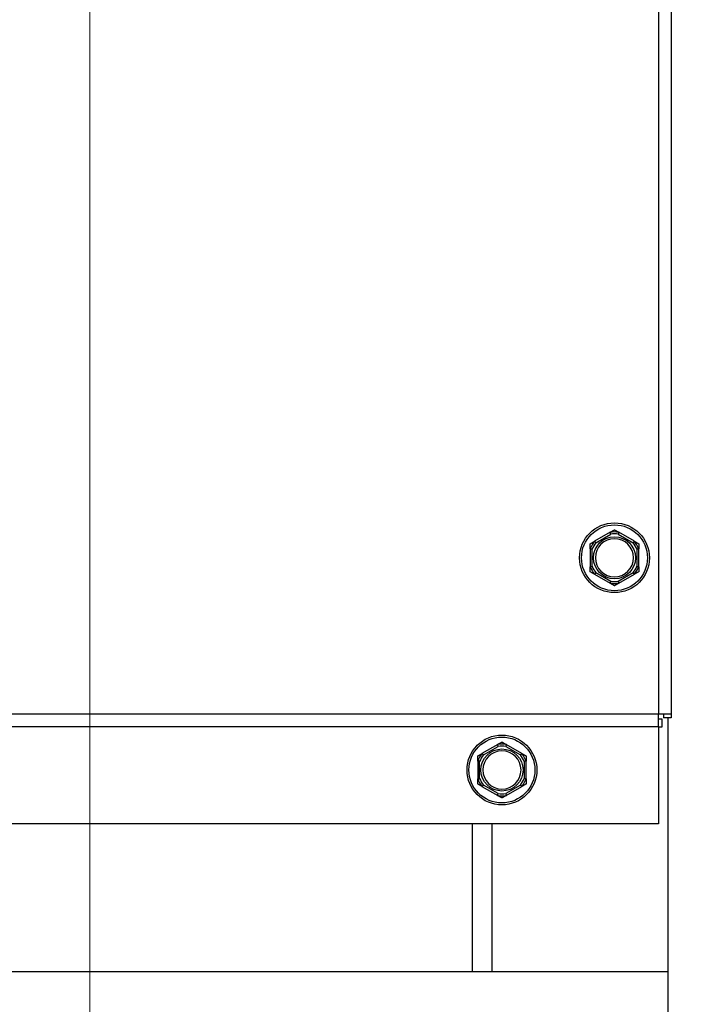
# Model space of a CAD drawing. Units: inches. Extents: x 30 to 270, y 24 to 192.
# Drawn here: x 123 to 127, y 66 to 72 of the extents above; entities that cross this region are included whole.
import ezdxf

# ---------------------------------------------------------------- set-up
doc = ezdxf.new("R2010")
doc.units = ezdxf.units.IN
doc.header["$LTSCALE"] = 18
doc.header["$MEASUREMENT"] = 0
for name, color, linetype, lineweight in [('Dimensions(ANSI)', 7, 'Continuous', 18), ('Visible Edges(ANSI)', 7, 'Continuous', 25), ('Visible Tangent Edges(ANSI)', 7, 'Continuous', 25)]:
    doc.layers.add(name, color=color, linetype=linetype, lineweight=lineweight)
doc.styles.add('MESTEK', font='arial.ttf')
doc.dimstyles.new('MESTEK FRACTIONS', dxfattribs={"dimscale": 18, "dimtxt": 0.08, "dimasz": 0.098425, "dimexe": 0.063, "dimexo": 0.0625, "dimgap": 0.031496, "dimtad": 0, "dimtih": 1, "dimtoh": 1, "dimdec": 5, "dimrnd": 1e-08, "dimzin": 1, "dimdsep": 46, "dimlunit": 5, "dimtxsty": 'MESTEK', "dimcen": 0.09, "dimdle": 0.393701, "dimclrd": 7, "dimclre": 7, "dimclrt": 7, "dimadec": 0, "dimazin": 0, "dimtfac": 1, "dimtofl": 0, "dimtmove": 0, "dimatfit": 3, "dimfxl": 0, "dimfrac": 2, "dimtolj": 1, "dimtzin": 0, "dimlwd": 15, "dimlwe": 15, "dimarcsym": 0})

# ---------------------------------------------------------------- blocks, each defined once
blk = doc.blocks.new('*D31')
at = {"layer": 'Defpoints', "color": 0, "linetype": 'Continuous'}
for p in [(123.4177, 96.5987), (158.8682, 54.4104), (123.4177, 50.4519)]:
    blk.add_point(p, dxfattribs=at)
at = {"layer": 'Dimensions(ANSI)', "color": 7, "linetype": 'Continuous', "lineweight": 15}
for p, q in [((123.4177, 95.4737), (123.4177, 49.3179)), ((158.8682, 53.2854), (158.8682, 49.3179)), ((125.1894, 50.4519), (136.37, 50.4519)), ((157.0966, 50.4519), (145.916, 50.4519))]:
    blk.add_line(p, q, dxfattribs=at)
at = {"layer": 'Dimensions(ANSI)', "color": 7, "linetype": 'Continuous'}
for points in [[(125.1894, 50.7472), (125.1894, 50.1566), (123.4177, 50.4519)], [(157.0966, 50.7472), (157.0966, 50.1566), (158.8682, 50.4519)]]:
    blk.add_solid(points, dxfattribs=at)
at = {"layer": 'Dimensions(ANSI)', "color": 7, "linetype": 'Continuous', "lineweight": 18, "insert": (141.143, 50.4519), "char_height": 1.44, "attachment_point": 5, "style": 'MESTEK'}
blk.add_mtext('\\A1; 35 5/8\\P(905 mm)', dxfattribs=at)
blk = doc.blocks.new('*D33')
at = {"layer": 'Defpoints', "color": 0, "linetype": 'Continuous'}
for p in [(117.9047, 96.5987), (158.8682, 54.1604), (158.8682, 42.6147)]:
    blk.add_point(p, dxfattribs=at)
at = {"layer": 'Dimensions(ANSI)', "color": 7, "linetype": 'Continuous', "lineweight": 15}
for p, q in [((117.9047, 95.4737), (117.9047, 41.4807)), ((158.8682, 53.0354), (158.8682, 41.4807)), ((119.6764, 42.6147), (125.4944, 42.6147)), ((157.0966, 42.6147), (136.1592, 42.6147))]:
    blk.add_line(p, q, dxfattribs=at)
at = {"layer": 'Dimensions(ANSI)', "color": 7, "linetype": 'Continuous'}
for points in [[(119.6764, 42.91), (119.6764, 42.3194), (117.9047, 42.6147)], [(157.0966, 42.91), (157.0966, 42.3194), (158.8682, 42.6147)]]:
    blk.add_solid(points, dxfattribs=at)
at = {"layer": 'Dimensions(ANSI)', "color": 7, "linetype": 'Continuous', "lineweight": 18, "insert": (130.8268, 42.6147), "char_height": 1.44, "attachment_point": 5, "style": 'MESTEK'}
blk.add_mtext('\\A1; 41 1/8\\P(1045 mm)', dxfattribs=at)
blk = doc.blocks.new('*D34')
at = {"layer": 'Defpoints', "color": 0, "linetype": 'Continuous'}
for p in [(117.0509, 66.8541), (158.8682, 54.4104), (158.8682, 39.5433)]:
    blk.add_point(p, dxfattribs=at)
at = {"layer": 'Dimensions(ANSI)', "color": 7, "linetype": 'Continuous', "lineweight": 15}
for p, q in [((117.0509, 65.7291), (117.0509, 38.4093)), ((158.8682, 53.2854), (158.8682, 38.4093)), ((118.8226, 39.5433), (143.6434, 39.5433)), ((157.0966, 39.5433), (154.3082, 39.5433))]:
    blk.add_line(p, q, dxfattribs=at)
at = {"layer": 'Dimensions(ANSI)', "color": 7, "linetype": 'Continuous'}
for points in [[(118.8226, 39.8386), (118.8226, 39.248), (117.0509, 39.5433)], [(157.0966, 39.8386), (157.0966, 39.248), (158.8682, 39.5433)]]:
    blk.add_solid(points, dxfattribs=at)
at = {"layer": 'Dimensions(ANSI)', "color": 7, "linetype": 'Continuous', "lineweight": 18, "insert": (148.9758, 39.5433), "char_height": 1.44, "attachment_point": 5, "style": 'MESTEK'}
blk.add_mtext('\\A1; 43 3/4\\P(1111 mm)', dxfattribs=at)

msp = doc.modelspace()

# ---------------------------------------------------------------- linework, layer by layer
at = {"layer": 'Visible Edges(ANSI)', "color": 7}
for p, q in [((127.1319323, 77.5541222), (127.1319323, 67.5541222)), ((126.7426212, 68.717477), (126.6417434, 68.6592352)), ((126.8976212, 68.6592352), (126.7967434, 68.717477)), ((126.6146823, 68.612364), (126.6146823, 68.4958803)), ((126.9246823, 68.4958803), (126.9246823, 68.612364)), ((126.6417434, 68.4490091), (126.7426212, 68.3907673)), ((126.7967434, 68.3907673), (126.8976212, 68.4490091)), ((127.0509323, 67.4731222), (127.0509323, 67.5541222)), ((127.1319323, 67.5541222), (127.0509323, 67.5541222)), ((127.0748612, 67.5231222), (127.0509323, 67.5231222)), ((127.0748612, 67.4731222), (127.0748612, 67.5231222)), ((127.0819323, 67.5541222), (127.0819323, 67.5301932)), ((127.1319323, 67.5301932), (127.0819323, 67.5301932)), ((127.1134323, 64.7853722), (127.1134323, 67.5301932)), ((127.1319323, 67.5541222), (127.1319323, 67.5301932)), ((127.0509323, 67.4731222), (117.0509323, 67.4731222)), ((127.0509323, 67.4731222), (127.0509323, 66.8541222)), ((127.0509323, 67.4731222), (127.0748612, 67.4731222)), ((126.0238712, 67.361227), (125.9229934, 67.3029852)), ((126.1788712, 67.3029852), (126.0779934, 67.361227)), ((125.8959323, 67.256114), (125.8959323, 67.1396303)), ((126.2059323, 67.1396303), (126.2059323, 67.256114)), ((125.9229934, 67.0927591), (126.0238712, 67.0345173)), ((126.0779934, 67.0345173), (126.1788712, 67.0927591)), ((127.0509323, 66.8541222), (117.0509323, 66.8541222)), ((125.8634323, 65.9103722), (125.8634323, 66.8541222)), ((114.9884323, 65.9103722), (127.1134323, 65.9103722))]:
    msp.add_line(p, q, dxfattribs=at)
for centre in [(126.7696823, 68.5541222), (126.0509323, 67.1978722)]:
    msp.add_circle(centre, 0.223, dxfattribs=at)
for centre, start, end in [((126.7696823, 68.5541222), 0, 180), ((126.7696823, 68.5541222), 180, 0), ((126.0509323, 67.1978722), 0, 180), ((126.0509323, 67.1978722), 180, 0)]:
    msp.add_arc(centre, 0.122, start, end, dxfattribs=at)
for points, knots in [([(126.7416723, 68.7164373), (126.741641, 68.7165239), (126.741653, 68.7166184), (126.7418032, 68.7169036), (126.7420303, 68.7171017), (126.7424231, 68.7173593), (126.7425191, 68.717418), (126.7426212, 68.717477)], [0.08197546392, 0.08197546392, 0.08197546392, 0.08197546392, 0.08545043264, 0.08545043264, 0.09170275594, 0.09170275594, 0.09353053002, 0.09353053002, 0.09353053002, 0.09353053002]), ([(126.7458093, 68.7048839), (126.7457978, 68.7049163), (126.7457864, 68.7049486), (126.7454004, 68.7060385), (126.7450266, 68.7070904), (126.7443013, 68.7091258), (126.7439525, 68.7101013), (126.743151, 68.7123381), (126.7427317, 68.7135032), (126.7420622, 68.7153597), (126.7418163, 68.7160395), (126.7416723, 68.7164373)], [-0.04205683924, -0.04205683924, -0.04205683924, -0.04205683924, -0.04179523458, -0.04179523458, -0.03325137703, -0.03325137703, -0.0247277039, -0.0247277039, -0.01227553021, -0.01227553021, 0, 0, 0, 0]), ([(126.7976923, 68.7164373), (126.7975483, 68.7160395), (126.7973024, 68.7153597), (126.7966329, 68.7135032), (126.7962136, 68.7123381), (126.7954121, 68.7101013), (126.7950633, 68.7091258), (126.794338, 68.7070904), (126.7939642, 68.7060385), (126.7935782, 68.7049486), (126.7935668, 68.7049163), (126.7935553, 68.7048839)], [-0.04181798159, -0.04181798159, -0.04181798159, -0.04181798159, -0.02953577043, -0.02953577043, -0.01707681966, -0.01707681966, -0.00854850754, -0.00854850754, 0, 0, 0.00026174704, 0.00026174704, 0.00026174704, 0.00026174704]), ([(126.7967434, 68.717477), (126.7969438, 68.7173613), (126.7971228, 68.7172452), (126.7974351, 68.7170039), (126.7975636, 68.7168774), (126.7977072, 68.7166418), (126.7977277, 68.7165353), (126.7976923, 68.7164373)], [0.244889682054, 0.244889682054, 0.244889682054, 0.244889682054, 0.247820142261, 0.247820142261, 0.251071382727, 0.251071382727, 0.254093083077, 0.254093083077, 0.254093083077, 0.254093083077]), ([(126.6417434, 68.6592352), (126.6419438, 68.6593509), (126.6421339, 68.6594479), (126.642499, 68.6595977), (126.6426728, 68.6596457), (126.6429486, 68.6596523), (126.6430511, 68.6596168), (126.6431182, 68.6595371)], [0.244889682054, 0.244889682054, 0.244889682054, 0.244889682054, 0.247820142262, 0.247820142262, 0.251071382728, 0.251071382728, 0.254093083077, 0.254093083077, 0.254093083077, 0.254093083077]), ([(126.6431182, 68.6595371), (126.6433907, 68.6592135), (126.6438565, 68.6586606), (126.6451296, 68.6571526), (126.6459289, 68.6562069), (126.6474652, 68.6543944), (126.6481358, 68.6536046), (126.6495358, 68.6519587), (126.6502599, 68.6511091), (126.6510107, 68.6502299), (126.651033, 68.6502038), (126.6510553, 68.6501777)], [-0.04181798159, -0.04181798159, -0.04181798159, -0.04181798159, -0.02953577043, -0.02953577043, -0.01707681966, -0.01707681966, -0.00854850754, -0.00854850754, 0, 0, 0.00026174704, 0.00026174704, 0.00026174704, 0.00026174704]), ([(126.8883093, 68.6501777), (126.8883316, 68.6502038), (126.8883539, 68.6502299), (126.8891047, 68.6511091), (126.8898288, 68.6519587), (126.8912288, 68.6536046), (126.8918994, 68.6543944), (126.8934357, 68.6562069), (126.894235, 68.6571526), (126.8955081, 68.6586606), (126.8959739, 68.6592135), (126.8962464, 68.6595371)], [-0.04205683924, -0.04205683924, -0.04205683924, -0.04205683924, -0.04179523458, -0.04179523458, -0.03325137703, -0.03325137703, -0.0247277039, -0.0247277039, -0.01227553021, -0.01227553021, 0, 0, 0, 0]), ([(126.8962464, 68.6595371), (126.8963057, 68.6596075), (126.8963936, 68.6596444), (126.8967156, 68.6596568), (126.8970008, 68.6595593), (126.8974202, 68.6593479), (126.8975191, 68.6592941), (126.8976212, 68.6592352)], [0.08197546392, 0.08197546392, 0.08197546392, 0.08197546392, 0.08545043264, 0.08545043264, 0.09170275594, 0.09170275594, 0.09353053002, 0.09353053002, 0.09353053002, 0.09353053002]), ([(126.6151082, 68.6110224), (126.615018, 68.6110385), (126.6149424, 68.6110957), (126.6147707, 68.6113667), (126.6147124, 68.611661), (126.6146853, 68.61213), (126.6146823, 68.6122442), (126.6146823, 68.612364)], [0.08194423118, 0.08194423118, 0.08194423118, 0.08194423118, 0.08540398279, 0.08540398279, 0.09164473457, 0.09164473457, 0.09350273285, 0.09350273285, 0.09350273285, 0.09350273285]), ([(126.6271823, 68.6088284), (126.6271485, 68.6088346), (126.6271147, 68.6088409), (126.6259779, 68.6090515), (126.6248801, 68.6092538), (126.6227547, 68.6096433), (126.6217355, 68.6098291), (126.6193977, 68.6102533), (126.618179, 68.6104728), (126.6162364, 68.6108212), (126.6155247, 68.6109482), (126.6151082, 68.6110224)], [-0.04205683924, -0.04205683924, -0.04205683924, -0.04205683924, -0.04179523458, -0.04179523458, -0.03325137703, -0.03325137703, -0.0247277039, -0.0247277039, -0.01227553021, -0.01227553021, 0, 0, 0, 0]), ([(126.9242564, 68.6110224), (126.9238399, 68.6109482), (126.9231282, 68.6108212), (126.9211856, 68.6104728), (126.9199669, 68.6102533), (126.9176291, 68.6098291), (126.9166099, 68.6096433), (126.9144845, 68.6092538), (126.9133867, 68.6090515), (126.9122498, 68.6088409), (126.9122161, 68.6088346), (126.9121823, 68.6088284)], [-0.04181798159, -0.04181798159, -0.04181798159, -0.04181798159, -0.02953577043, -0.02953577043, -0.01707681966, -0.01707681966, -0.00854850754, -0.00854850754, 0, 0, 0.00026174704, 0.00026174704, 0.00026174704, 0.00026174704]), ([(126.9246823, 68.612364), (126.9246823, 68.6121521), (126.924673, 68.6119559), (126.9246262, 68.6115629), (126.9245814, 68.6113761), (126.9244471, 68.6111172), (126.9243628, 68.6110414), (126.9242564, 68.6110224)], [0.246210954294, 0.246210954294, 0.246210954294, 0.246210954294, 0.248887649406, 0.248887649406, 0.252269919384, 0.252269919384, 0.255407813451, 0.255407813451, 0.255407813451, 0.255407813451]), ([(126.6146823, 68.4958803), (126.6146823, 68.4960922), (126.6146916, 68.4962884), (126.6147384, 68.4966814), (126.6147832, 68.4968682), (126.6149175, 68.4971271), (126.6150018, 68.4972029), (126.6151082, 68.4972219)], [0.246210954294, 0.246210954294, 0.246210954294, 0.246210954294, 0.248887649406, 0.248887649406, 0.252269919384, 0.252269919384, 0.255407813451, 0.255407813451, 0.255407813451, 0.255407813451]), ([(126.6151082, 68.4972219), (126.6155247, 68.4972961), (126.6162364, 68.4974231), (126.618179, 68.4977715), (126.6193977, 68.497991), (126.6217355, 68.4984152), (126.6227547, 68.498601), (126.6248801, 68.4989905), (126.6259779, 68.4991928), (126.6271147, 68.4994034), (126.6271485, 68.4994097), (126.6271823, 68.4994159)], [-0.04181798159, -0.04181798159, -0.04181798159, -0.04181798159, -0.02953577043, -0.02953577043, -0.01707681966, -0.01707681966, -0.00854850754, -0.00854850754, 0, 0, 0.00026174704, 0.00026174704, 0.00026174704, 0.00026174704]), ([(126.9121823, 68.4994159), (126.9122161, 68.4994097), (126.9122498, 68.4994034), (126.9133867, 68.4991928), (126.9144845, 68.4989905), (126.9166099, 68.498601), (126.9176291, 68.4984152), (126.9199669, 68.497991), (126.9211856, 68.4977715), (126.9231282, 68.4974231), (126.9238399, 68.4972961), (126.9242564, 68.4972219)], [-0.04205683924, -0.04205683924, -0.04205683924, -0.04205683924, -0.04179523458, -0.04179523458, -0.03325137703, -0.03325137703, -0.0247277039, -0.0247277039, -0.01227553021, -0.01227553021, 0, 0, 0, 0]), ([(126.9242564, 68.4972219), (126.9243466, 68.4972058), (126.9244222, 68.4971486), (126.9245939, 68.4968776), (126.9246522, 68.4965833), (126.9246793, 68.4961143), (126.9246823, 68.4960001), (126.9246823, 68.4958803)], [0.08194423118, 0.08194423118, 0.08194423118, 0.08194423118, 0.08540398279, 0.08540398279, 0.09164473457, 0.09164473457, 0.09350273285, 0.09350273285, 0.09350273285, 0.09350273285]), ([(126.6431182, 68.4487072), (126.6430589, 68.4486368), (126.642971, 68.4485999), (126.642649, 68.4485875), (126.6423638, 68.448685), (126.6419444, 68.4488964), (126.6418455, 68.4489502), (126.6417434, 68.4490091)], [0.08197546392, 0.08197546392, 0.08197546392, 0.08197546392, 0.08545043264, 0.08545043264, 0.09170275594, 0.09170275594, 0.09353053002, 0.09353053002, 0.09353053002, 0.09353053002]), ([(126.6510553, 68.4580666), (126.651033, 68.4580405), (126.6510107, 68.4580144), (126.6502599, 68.4571352), (126.6495358, 68.4562856), (126.6481358, 68.4546397), (126.6474652, 68.4538499), (126.6459289, 68.4520374), (126.6451296, 68.4510917), (126.6438565, 68.4495837), (126.6433907, 68.4490308), (126.6431182, 68.4487072)], [-0.04205683924, -0.04205683924, -0.04205683924, -0.04205683924, -0.04179523458, -0.04179523458, -0.03325137703, -0.03325137703, -0.0247277039, -0.0247277039, -0.01227553021, -0.01227553021, 0, 0, 0, 0]), ([(126.7416723, 68.391807), (126.7418163, 68.3922048), (126.7420622, 68.3928846), (126.7427317, 68.3947411), (126.743151, 68.3959062), (126.7439525, 68.398143), (126.7443013, 68.3991185), (126.7450266, 68.4011539), (126.7454004, 68.4022058), (126.7457864, 68.4032957), (126.7457978, 68.403328), (126.7458093, 68.4033604)], [-0.04181798159, -0.04181798159, -0.04181798159, -0.04181798159, -0.02953577043, -0.02953577043, -0.01707681966, -0.01707681966, -0.00854850754, -0.00854850754, 0, 0, 0.00026174704, 0.00026174704, 0.00026174704, 0.00026174704]), ([(126.7935553, 68.4033604), (126.7935668, 68.403328), (126.7935782, 68.4032957), (126.7939642, 68.4022058), (126.794338, 68.4011539), (126.7950633, 68.3991185), (126.7954121, 68.398143), (126.7962136, 68.3959062), (126.7966329, 68.3947411), (126.7973024, 68.3928846), (126.7975483, 68.3922048), (126.7976923, 68.391807)], [-0.04205683924, -0.04205683924, -0.04205683924, -0.04205683924, -0.04179523458, -0.04179523458, -0.03325137703, -0.03325137703, -0.0247277039, -0.0247277039, -0.01227553021, -0.01227553021, 0, 0, 0, 0]), ([(126.8962464, 68.4487072), (126.8959739, 68.4490308), (126.8955081, 68.4495837), (126.894235, 68.4510917), (126.8934357, 68.4520374), (126.8918994, 68.4538499), (126.8912288, 68.4546397), (126.8898288, 68.4562856), (126.8891047, 68.4571352), (126.8883539, 68.4580144), (126.8883316, 68.4580405), (126.8883093, 68.4580666)], [-0.04181798159, -0.04181798159, -0.04181798159, -0.04181798159, -0.02953577043, -0.02953577043, -0.01707681966, -0.01707681966, -0.00854850754, -0.00854850754, 0, 0, 0.00026174704, 0.00026174704, 0.00026174704, 0.00026174704]), ([(126.8976212, 68.4490091), (126.8974208, 68.4488934), (126.8972307, 68.4487965), (126.8968656, 68.4486466), (126.8966918, 68.4485986), (126.896416, 68.448592), (126.8963135, 68.4486276), (126.8962464, 68.4487072)], [0.244889682054, 0.244889682054, 0.244889682054, 0.244889682054, 0.247820142262, 0.247820142262, 0.251071382728, 0.251071382728, 0.254093083077, 0.254093083077, 0.254093083077, 0.254093083077]), ([(126.7426212, 68.3907673), (126.7424208, 68.390883), (126.7422418, 68.3909991), (126.7419295, 68.3912404), (126.741801, 68.3913669), (126.7416574, 68.3916025), (126.7416369, 68.391709), (126.7416723, 68.391807)], [0.244889682054, 0.244889682054, 0.244889682054, 0.244889682054, 0.247820142261, 0.247820142261, 0.251071382727, 0.251071382727, 0.254093083076, 0.254093083076, 0.254093083076, 0.254093083076]), ([(126.7976923, 68.391807), (126.7977236, 68.3917204), (126.7977116, 68.3916259), (126.7975613, 68.3913407), (126.7973343, 68.3911426), (126.7969415, 68.390885), (126.7968455, 68.3908263), (126.7967434, 68.3907673)], [0.08197546392, 0.08197546392, 0.08197546392, 0.08197546392, 0.08545043264, 0.08545043264, 0.09170275594, 0.09170275594, 0.09353053002, 0.09353053002, 0.09353053002, 0.09353053002]), ([(126.0229223, 67.3601873), (126.022891, 67.3602739), (126.022903, 67.3603684), (126.0230532, 67.3606536), (126.0232803, 67.3608517), (126.0236731, 67.3611093), (126.0237691, 67.361168), (126.0238712, 67.361227)], [0.08197546392, 0.08197546392, 0.08197546392, 0.08197546392, 0.08545043264, 0.08545043264, 0.09170275594, 0.09170275594, 0.09353053002, 0.09353053002, 0.09353053002, 0.09353053002]), ([(126.0270593, 67.3486339), (126.0270478, 67.3486663), (126.0270364, 67.3486986), (126.0266504, 67.3497885), (126.0262766, 67.3508404), (126.0255513, 67.3528758), (126.0252025, 67.3538513), (126.024401, 67.3560881), (126.0239817, 67.3572532), (126.0233122, 67.3591097), (126.0230663, 67.3597895), (126.0229223, 67.3601873)], [-0.04205683924, -0.04205683924, -0.04205683924, -0.04205683924, -0.04179523458, -0.04179523458, -0.03325137703, -0.03325137703, -0.0247277039, -0.0247277039, -0.01227553021, -0.01227553021, 0, 0, 0, 0]), ([(126.0789423, 67.3601873), (126.0787983, 67.3597895), (126.0785524, 67.3591097), (126.0778829, 67.3572532), (126.0774636, 67.3560881), (126.0766621, 67.3538513), (126.0763133, 67.3528758), (126.075588, 67.3508404), (126.0752142, 67.3497885), (126.0748282, 67.3486986), (126.0748168, 67.3486663), (126.0748053, 67.3486339)], [-0.04181798159, -0.04181798159, -0.04181798159, -0.04181798159, -0.02953577043, -0.02953577043, -0.01707681966, -0.01707681966, -0.00854850754, -0.00854850754, 0, 0, 0.00026174704, 0.00026174704, 0.00026174704, 0.00026174704]), ([(126.0779934, 67.361227), (126.0781938, 67.3611113), (126.0783728, 67.3609952), (126.0786851, 67.3607539), (126.0788136, 67.3606274), (126.0789572, 67.3603918), (126.0789777, 67.3602853), (126.0789423, 67.3601873)], [0.244889682054, 0.244889682054, 0.244889682054, 0.244889682054, 0.247820142261, 0.247820142261, 0.251071382727, 0.251071382727, 0.254093083077, 0.254093083077, 0.254093083077, 0.254093083077]), ([(125.9229934, 67.3029852), (125.9231938, 67.3031009), (125.9233839, 67.3031979), (125.923749, 67.3033477), (125.9239228, 67.3033957), (125.9241986, 67.3034023), (125.9243011, 67.3033668), (125.9243682, 67.3032871)], [0.244889682054, 0.244889682054, 0.244889682054, 0.244889682054, 0.247820142262, 0.247820142262, 0.251071382728, 0.251071382728, 0.254093083077, 0.254093083077, 0.254093083077, 0.254093083077]), ([(125.9243682, 67.3032871), (125.9246407, 67.3029635), (125.9251065, 67.3024106), (125.9263796, 67.3009026), (125.9271789, 67.2999569), (125.9287152, 67.2981444), (125.9293858, 67.2973546), (125.9307858, 67.2957087), (125.9315099, 67.2948591), (125.9322607, 67.2939799), (125.932283, 67.2939538), (125.9323053, 67.2939277)], [-0.04181798159, -0.04181798159, -0.04181798159, -0.04181798159, -0.02953577043, -0.02953577043, -0.01707681966, -0.01707681966, -0.00854850754, -0.00854850754, 0, 0, 0.00026174704, 0.00026174704, 0.00026174704, 0.00026174704]), ([(126.1695593, 67.2939277), (126.1695816, 67.2939538), (126.1696039, 67.2939799), (126.1703547, 67.2948591), (126.1710788, 67.2957087), (126.1724788, 67.2973546), (126.1731494, 67.2981444), (126.1746857, 67.2999569), (126.175485, 67.3009026), (126.1767581, 67.3024106), (126.1772239, 67.3029635), (126.1774964, 67.3032871)], [-0.04205683924, -0.04205683924, -0.04205683924, -0.04205683924, -0.04179523458, -0.04179523458, -0.03325137703, -0.03325137703, -0.0247277039, -0.0247277039, -0.01227553021, -0.01227553021, 0, 0, 0, 0]), ([(126.1774964, 67.3032871), (126.1775557, 67.3033575), (126.1776436, 67.3033944), (126.1779656, 67.3034068), (126.1782508, 67.3033093), (126.1786702, 67.3030979), (126.1787691, 67.3030441), (126.1788712, 67.3029852)], [0.08197546392, 0.08197546392, 0.08197546392, 0.08197546392, 0.08545043264, 0.08545043264, 0.09170275594, 0.09170275594, 0.09353053002, 0.09353053002, 0.09353053002, 0.09353053002]), ([(125.8963582, 67.2547724), (125.896268, 67.2547885), (125.8961924, 67.2548457), (125.8960207, 67.2551167), (125.8959624, 67.255411), (125.8959353, 67.25588), (125.8959323, 67.2559942), (125.8959323, 67.256114)], [0.08194423118, 0.08194423118, 0.08194423118, 0.08194423118, 0.08540398279, 0.08540398279, 0.09164473457, 0.09164473457, 0.09350273285, 0.09350273285, 0.09350273285, 0.09350273285]), ([(125.9084323, 67.2525784), (125.9083985, 67.2525846), (125.9083647, 67.2525909), (125.9072279, 67.2528015), (125.9061301, 67.2530038), (125.9040047, 67.2533933), (125.9029855, 67.2535791), (125.9006477, 67.2540033), (125.899429, 67.2542228), (125.8974864, 67.2545712), (125.8967747, 67.2546982), (125.8963582, 67.2547724)], [-0.04205683924, -0.04205683924, -0.04205683924, -0.04205683924, -0.04179523458, -0.04179523458, -0.03325137703, -0.03325137703, -0.0247277039, -0.0247277039, -0.01227553021, -0.01227553021, 0, 0, 0, 0]), ([(126.2055064, 67.2547724), (126.2050899, 67.2546982), (126.2043782, 67.2545712), (126.2024356, 67.2542228), (126.2012169, 67.2540033), (126.1988791, 67.2535791), (126.1978599, 67.2533933), (126.1957345, 67.2530038), (126.1946367, 67.2528015), (126.1934998, 67.2525909), (126.1934661, 67.2525846), (126.1934323, 67.2525784)], [-0.04181798159, -0.04181798159, -0.04181798159, -0.04181798159, -0.02953577043, -0.02953577043, -0.01707681966, -0.01707681966, -0.00854850754, -0.00854850754, 0, 0, 0.00026174704, 0.00026174704, 0.00026174704, 0.00026174704]), ([(126.2059323, 67.256114), (126.2059323, 67.2559021), (126.205923, 67.2557059), (126.2058762, 67.2553129), (126.2058314, 67.2551261), (126.2056971, 67.2548672), (126.2056128, 67.2547914), (126.2055064, 67.2547724)], [0.246210954294, 0.246210954294, 0.246210954294, 0.246210954294, 0.248887649406, 0.248887649406, 0.252269919384, 0.252269919384, 0.255407813451, 0.255407813451, 0.255407813451, 0.255407813451]), ([(125.8963582, 67.1409719), (125.8967747, 67.1410461), (125.8974864, 67.1411731), (125.899429, 67.1415215), (125.9006477, 67.141741), (125.9029855, 67.1421652), (125.9040047, 67.142351), (125.9061301, 67.1427405), (125.9072279, 67.1429428), (125.9083647, 67.1431534), (125.9083985, 67.1431597), (125.9084323, 67.1431659)], [-0.04181798159, -0.04181798159, -0.04181798159, -0.04181798159, -0.02953577043, -0.02953577043, -0.01707681966, -0.01707681966, -0.00854850754, -0.00854850754, 0, 0, 0.00026174704, 0.00026174704, 0.00026174704, 0.00026174704]), ([(126.1934323, 67.1431659), (126.1934661, 67.1431597), (126.1934998, 67.1431534), (126.1946367, 67.1429428), (126.1957345, 67.1427405), (126.1978599, 67.142351), (126.1988791, 67.1421652), (126.2012169, 67.141741), (126.2024356, 67.1415215), (126.2043782, 67.1411731), (126.2050899, 67.1410461), (126.2055064, 67.1409719)], [-0.04205683924, -0.04205683924, -0.04205683924, -0.04205683924, -0.04179523458, -0.04179523458, -0.03325137703, -0.03325137703, -0.0247277039, -0.0247277039, -0.01227553021, -0.01227553021, 0, 0, 0, 0]), ([(125.8959323, 67.1396303), (125.8959323, 67.1398422), (125.8959416, 67.1400384), (125.8959884, 67.1404314), (125.8960332, 67.1406182), (125.8961675, 67.1408771), (125.8962518, 67.1409529), (125.8963582, 67.1409719)], [0.246210954294, 0.246210954294, 0.246210954294, 0.246210954294, 0.248887649406, 0.248887649406, 0.252269919384, 0.252269919384, 0.255407813451, 0.255407813451, 0.255407813451, 0.255407813451]), ([(125.9243682, 67.0924572), (125.9243089, 67.0923868), (125.924221, 67.0923499), (125.923899, 67.0923375), (125.9236138, 67.092435), (125.9231944, 67.0926464), (125.9230955, 67.0927002), (125.9229934, 67.0927591)], [0.08197546392, 0.08197546392, 0.08197546392, 0.08197546392, 0.08545043264, 0.08545043264, 0.09170275594, 0.09170275594, 0.09353053002, 0.09353053002, 0.09353053002, 0.09353053002]), ([(125.9323053, 67.1018166), (125.932283, 67.1017905), (125.9322607, 67.1017644), (125.9315099, 67.1008852), (125.9307858, 67.1000356), (125.9293858, 67.0983897), (125.9287152, 67.0975999), (125.9271789, 67.0957874), (125.9263796, 67.0948417), (125.9251065, 67.0933337), (125.9246407, 67.0927808), (125.9243682, 67.0924572)], [-0.04205683924, -0.04205683924, -0.04205683924, -0.04205683924, -0.04179523458, -0.04179523458, -0.03325137703, -0.03325137703, -0.0247277039, -0.0247277039, -0.01227553021, -0.01227553021, 0, 0, 0, 0]), ([(126.1774964, 67.0924572), (126.1772239, 67.0927808), (126.1767581, 67.0933337), (126.175485, 67.0948417), (126.1746857, 67.0957874), (126.1731494, 67.0975999), (126.1724788, 67.0983897), (126.1710788, 67.1000356), (126.1703547, 67.1008852), (126.1696039, 67.1017644), (126.1695816, 67.1017905), (126.1695593, 67.1018166)], [-0.04181798159, -0.04181798159, -0.04181798159, -0.04181798159, -0.02953577043, -0.02953577043, -0.01707681966, -0.01707681966, -0.00854850754, -0.00854850754, 0, 0, 0.00026174704, 0.00026174704, 0.00026174704, 0.00026174704]), ([(126.1788712, 67.0927591), (126.1786708, 67.0926434), (126.1784807, 67.0925465), (126.1781156, 67.0923966), (126.1779418, 67.0923486), (126.177666, 67.092342), (126.1775635, 67.0923776), (126.1774964, 67.0924572)], [0.244889682054, 0.244889682054, 0.244889682054, 0.244889682054, 0.247820142262, 0.247820142262, 0.251071382728, 0.251071382728, 0.254093083077, 0.254093083077, 0.254093083077, 0.254093083077]), ([(126.2055064, 67.1409719), (126.2055966, 67.1409558), (126.2056722, 67.1408986), (126.2058439, 67.1406276), (126.2059022, 67.1403333), (126.2059293, 67.1398643), (126.2059323, 67.1397501), (126.2059323, 67.1396303)], [0.08194423118, 0.08194423118, 0.08194423118, 0.08194423118, 0.08540398279, 0.08540398279, 0.09164473457, 0.09164473457, 0.09350273285, 0.09350273285, 0.09350273285, 0.09350273285]), ([(126.0238712, 67.0345173), (126.0236708, 67.034633), (126.0234918, 67.0347491), (126.0231795, 67.0349904), (126.023051, 67.0351169), (126.0229074, 67.0353525), (126.0228869, 67.035459), (126.0229223, 67.035557)], [0.244889682054, 0.244889682054, 0.244889682054, 0.244889682054, 0.247820142261, 0.247820142261, 0.251071382727, 0.251071382727, 0.254093083076, 0.254093083076, 0.254093083076, 0.254093083076]), ([(126.0229223, 67.035557), (126.0230663, 67.0359548), (126.0233122, 67.0366346), (126.0239817, 67.0384911), (126.024401, 67.0396562), (126.0252025, 67.041893), (126.0255513, 67.0428685), (126.0262766, 67.0449039), (126.0266504, 67.0459558), (126.0270364, 67.0470457), (126.0270478, 67.047078), (126.0270593, 67.0471104)], [-0.04181798159, -0.04181798159, -0.04181798159, -0.04181798159, -0.02953577043, -0.02953577043, -0.01707681966, -0.01707681966, -0.00854850754, -0.00854850754, 0, 0, 0.00026174704, 0.00026174704, 0.00026174704, 0.00026174704]), ([(126.0748053, 67.0471104), (126.0748168, 67.047078), (126.0748282, 67.0470457), (126.0752142, 67.0459558), (126.075588, 67.0449039), (126.0763133, 67.0428685), (126.0766621, 67.041893), (126.0774636, 67.0396562), (126.0778829, 67.0384911), (126.0785524, 67.0366346), (126.0787983, 67.0359548), (126.0789423, 67.035557)], [-0.04205683924, -0.04205683924, -0.04205683924, -0.04205683924, -0.04179523458, -0.04179523458, -0.03325137703, -0.03325137703, -0.0247277039, -0.0247277039, -0.01227553021, -0.01227553021, 0, 0, 0, 0]), ([(126.0789423, 67.035557), (126.0789736, 67.0354704), (126.0789616, 67.0353759), (126.0788113, 67.0350907), (126.0785843, 67.0348926), (126.0781915, 67.034635), (126.0780955, 67.0345763), (126.0779934, 67.0345173)], [0.08197546392, 0.08197546392, 0.08197546392, 0.08197546392, 0.08545043264, 0.08545043264, 0.09170275594, 0.09170275594, 0.09353053002, 0.09353053002, 0.09353053002, 0.09353053002])]:
    msp.add_open_spline(points, degree=3, knots=knots, dxfattribs=at)
for points, weights in [([(126.7426212, 68.717477), (126.7556256, 68.7249851), (126.7696823, 68.7331007)], [1.0028725317, 1.00557888429, 1]), ([(126.7696823, 68.7331007), (126.783739, 68.7249851), (126.7967434, 68.717477)], [1, 1.00557888429, 1.0028725317]), ([(126.6146823, 68.6436114), (126.628739, 68.6517271), (126.6417434, 68.6592352)], [1, 1.00557888429, 1.0028725317]), ([(126.8976212, 68.6592352), (126.9106256, 68.6517271), (126.9246823, 68.6436114)], [1.0028725317, 1.00557888429, 1]), ([(126.6146823, 68.612364), (126.6146823, 68.6273802), (126.6146823, 68.6436114)], [1.0028725317, 1.00557888429, 1]), ([(126.9246823, 68.6436114), (126.9246823, 68.6273802), (126.9246823, 68.612364)], [1, 1.00557888429, 1.0028725317]), ([(126.6146823, 68.4646329), (126.6146823, 68.4808641), (126.6146823, 68.4958803)], [1, 1.00557888429, 1.0028725317]), ([(126.6417434, 68.4490091), (126.628739, 68.4565172), (126.6146823, 68.4646329)], [1.0028725317, 1.00557888429, 1]), ([(126.9246823, 68.4646329), (126.9106256, 68.4565172), (126.8976212, 68.4490091)], [1, 1.00557888429, 1.0028725317]), ([(126.9246823, 68.4958803), (126.9246823, 68.4808641), (126.9246823, 68.4646329)], [1.0028725317, 1.00557888429, 1]), ([(126.7696823, 68.3751436), (126.7556256, 68.3832592), (126.7426212, 68.3907673)], [1, 1.00557888429, 1.0028725317]), ([(126.7967434, 68.3907673), (126.783739, 68.3832592), (126.7696823, 68.3751436)], [1.0028725317, 1.00557888429, 1]), ([(126.0238712, 67.361227), (126.0368756, 67.3687351), (126.0509323, 67.3768507)], [1.0028725317, 1.00557888429, 1]), ([(126.0509323, 67.3768507), (126.064989, 67.3687351), (126.0779934, 67.361227)], [1, 1.00557888429, 1.0028725317]), ([(125.8959323, 67.2873614), (125.909989, 67.2954771), (125.9229934, 67.3029852)], [1, 1.00557888429, 1.0028725317]), ([(125.8959323, 67.256114), (125.8959323, 67.2711302), (125.8959323, 67.2873614)], [1.0028725317, 1.00557888429, 1]), ([(126.1788712, 67.3029852), (126.1918756, 67.2954771), (126.2059323, 67.2873614)], [1.0028725317, 1.00557888429, 1]), ([(126.2059323, 67.2873614), (126.2059323, 67.2711302), (126.2059323, 67.256114)], [1, 1.00557888429, 1.0028725317]), ([(125.8959323, 67.1083829), (125.8959323, 67.1246141), (125.8959323, 67.1396303)], [1, 1.00557888429, 1.0028725317]), ([(125.9229934, 67.0927591), (125.909989, 67.1002672), (125.8959323, 67.1083829)], [1.0028725317, 1.00557888429, 1]), ([(126.2059323, 67.1083829), (126.1918756, 67.1002672), (126.1788712, 67.0927591)], [1, 1.00557888429, 1.0028725317]), ([(126.2059323, 67.1396303), (126.2059323, 67.1246141), (126.2059323, 67.1083829)], [1.0028725317, 1.00557888429, 1]), ([(126.0509323, 67.0188936), (126.0368756, 67.0270092), (126.0238712, 67.0345173)], [1, 1.00557888429, 1.0028725317]), ([(126.0779934, 67.0345173), (126.064989, 67.0270092), (126.0509323, 67.0188936)], [1.0028725317, 1.00557888429, 1])]:
    msp.add_rational_spline(points, weights, degree=2, dxfattribs=at)
at = {"layer": 'Visible Tangent Edges(ANSI)', "color": 7}
for p, q in [((127.0509323, 77.5541222), (127.0509323, 67.5541222)), ((126.6510553, 68.6501777), (126.7458093, 68.7048839)), ((126.7935553, 68.7048839), (126.8883093, 68.6501777)), ((126.6271823, 68.4994159), (126.6271823, 68.6088284)), ((126.9121823, 68.6088284), (126.9121823, 68.4994159)), ((126.7458093, 68.4033604), (126.6510553, 68.4580666)), ((126.8883093, 68.4580666), (126.7935553, 68.4033604)), ((127.0509323, 67.5541222), (117.0509323, 67.5541222)), ((125.9323053, 67.2939277), (126.0270593, 67.3486339)), ((126.0748053, 67.3486339), (126.1695593, 67.2939277)), ((125.9084323, 67.1431659), (125.9084323, 67.2525784)), ((126.1934323, 67.2525784), (126.1934323, 67.1431659)), ((126.0270593, 67.0471104), (125.9323053, 67.1018166)), ((126.1695593, 67.1018166), (126.0748053, 67.0471104)), ((125.9884323, 65.9103722), (125.9884323, 66.8541222))]:
    msp.add_line(p, q, dxfattribs=at)
for centre, radius in [((126.7696823, 68.5541222), 0.2105), ((126.7696823, 68.5541222), 0.13449), ((126.0509323, 67.1978722), 0.2105), ((126.0509323, 67.1978722), 0.13449)]:
    msp.add_circle(centre, radius, dxfattribs=at)
for centre, radius, start, end in [((126.7696823, 68.5541222), 0.1647142, 80.20916151, 99.79083849), ((126.7696823, 68.5541222), 0.1647142, 140.20916151, 159.79083849), ((126.7696823, 68.5541222), 0.1526402, 81.00196539, 98.99803461), ((126.7696823, 68.5541222), 0.1647142, 20.20916151, 39.79083849), ((126.7696823, 68.5541222), 0.1526402, 141.00196539, 158.99803461), ((126.7696823, 68.5541222), 0.1526402, 21.00196539, 38.99803461), ((126.7696823, 68.5541222), 0.1647142, 200.20916151, 219.79083849), ((126.7696823, 68.5541222), 0.1526402, 201.00196539, 218.99803461), ((126.7696823, 68.5541222), 0.1526402, 321.00196539, 338.99803461), ((126.7696823, 68.5541222), 0.1647142, 320.20916151, 339.79083849), ((126.7696823, 68.5541222), 0.1526402, 261.00196539, 278.99803461), ((126.7696823, 68.5541222), 0.1647142, 260.20916151, 279.79083849), ((126.0509323, 67.1978722), 0.1647142, 80.20916151, 99.79083849), ((126.0509323, 67.1978722), 0.1526402, 81.00196539, 98.99803461), ((126.0509323, 67.1978722), 0.1647142, 140.20916151, 159.79083849), ((126.0509323, 67.1978722), 0.1526402, 141.00196539, 158.99803461), ((126.0509323, 67.1978722), 0.1526402, 21.00196539, 38.99803461), ((126.0509323, 67.1978722), 0.1647142, 20.20916151, 39.79083849), ((126.0509323, 67.1978722), 0.1526402, 201.00196539, 218.99803461), ((126.0509323, 67.1978722), 0.1526402, 321.00196539, 338.99803461), ((126.0509323, 67.1978722), 0.1647142, 200.20916151, 219.79083849), ((126.0509323, 67.1978722), 0.1647142, 320.20916151, 339.79083849), ((126.0509323, 67.1978722), 0.1647142, 260.20916151, 279.79083849), ((126.0509323, 67.1978722), 0.1526402, 261.00196539, 278.99803461)]:
    msp.add_arc(centre, radius, start, end, dxfattribs=at)

# ---------------------------------------------------------------- dimensions: what is measured, and where the dimension line sits
at = {"layer": 'Dimensions(ANSI)', "color": 7, "linetype": 'Continuous', "lineweight": 18}
dim = msp.add_linear_dim(base=(158.8682266, 42.6147102), p1=(117.9047266, 96.5987016), p2=(158.8682266, 54.1603722), angle=180, text=' 41 1/8\\P(1045 mm)', dimstyle='MESTEK FRACTIONS', override={"dimtih": 0, "dimtoh": 0, "dimdec": 5, "dimtp": 0, "dimtm": 0, "dimtdec": 2, "dimatfit": 1}, dxfattribs=at)
dim.commit()
dim.dimension.update_dxf_attribs({"geometry": '*D33', "text_midpoint": (130.8267714, 42.6147102), "dimtype": 160})
for base, p1, p2, text, picture, middle in [((123.4177266, 50.4519249), (158.8682266, 54.4103722), (123.4177266, 96.5987016), ' 35 5/8\\P(905 mm)', '*D31', (141.1429766, 50.4519249)), ((158.8682266, 39.5433126), (117.0509323, 66.8541222), (158.8682266, 54.4103722), ' 43 3/4\\P(1111 mm)', '*D34', (148.9758269, 39.5433126))]:
    dim = msp.add_linear_dim(base=base, p1=p1, p2=p2, text=text, dimstyle='MESTEK FRACTIONS', override={"dimtih": 0, "dimtoh": 0, "dimdec": 5, "dimtp": 0, "dimtm": 0, "dimtdec": 2, "dimatfit": 1}, dxfattribs=at)
    dim.commit()
    dim.dimension.update_dxf_attribs({"geometry": picture, "text_midpoint": middle, "dimtype": 160})

doc.saveas('drawing.dxf')
